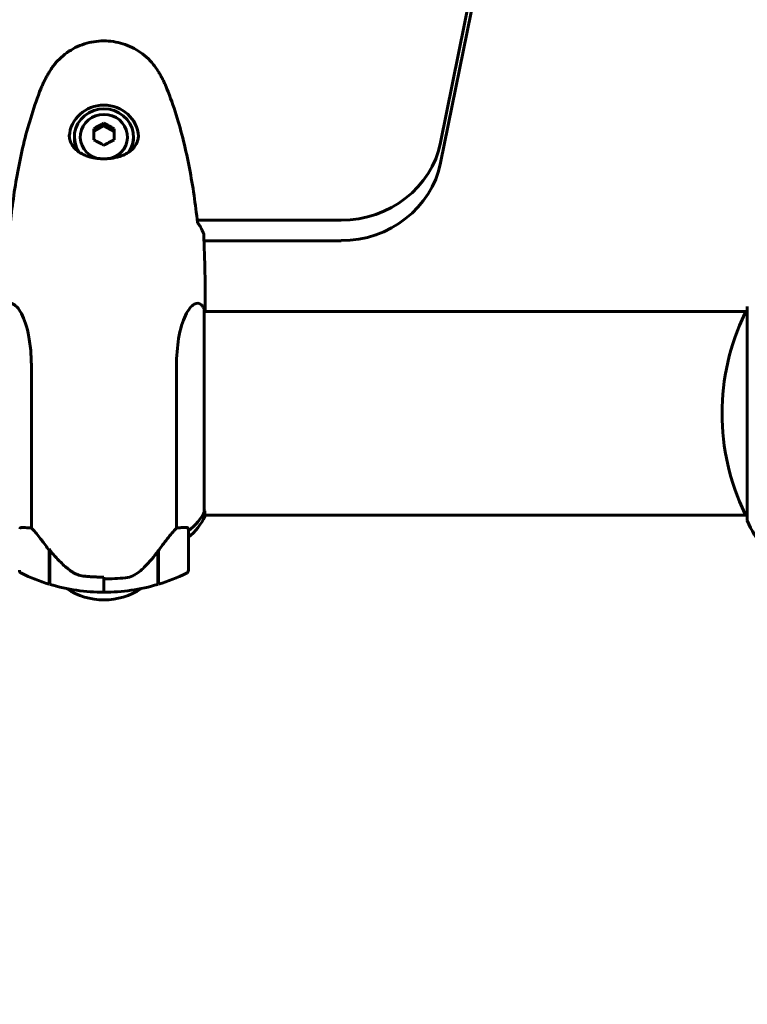
# Model space of a CAD drawing. Units: millimetres. Extents: x 10787 to 18642, y 4061 to 15335.
# Drawn here: x 12998 to 13213, y 9541 to 9833 of the extents above; entities that cross this region are included whole.
import ezdxf

# ---------------------------------------------------------------- set-up
doc = ezdxf.new("R2010")
doc.units = ezdxf.units.MM
doc.header["$LTSCALE"] = 70
doc.layers.add('Widoczne (ISO)', color=7, linetype='Continuous', lineweight=60)
doc.layers.add('Wymiar (ISO)', color=7, linetype='Continuous', lineweight=18, true_color=0x00803f)
doc.styles.add('Tekst etykiety (ISO)', font='tahoma.ttf')
doc.dimstyles.new('Domyślne (ISO)', dxfattribs={"dimscale": 70, "dimtxt": 3.5, "dimasz": 2.5, "dimexe": 3.175, "dimexo": 0, "dimgap": 0.762, "dimtad": 1, "dimtoh": 1, "dimdec": 0, "dimrnd": 1e-08, "dimzin": 0, "dimtxsty": 'Tekst etykiety (ISO)', "dimcen": 0.09, "dimdle": 10, "dimclrd": 256, "dimclre": 256, "dimclrt": 256, "dimadec": 0, "dimazin": 0, "dimtfac": 0.714286, "dimtdec": 0, "dimtmove": 0, "dimatfit": 3, "dimfxl": 1, "dimtolj": 1, "dimtzin": 0, "dimlwd": 50, "dimlwe": 50, "dimarcsym": 0})

# ---------------------------------------------------------------- blocks, each defined once
blk = doc.blocks.new('*D8')
at = {"layer": 'Defpoints', "color": 0, "transparency": 16777216}
for p in [(12467.44, 10780.33), (11853.37, 6603.93), (13317.44, 6603.93)]:
    blk.add_point(p, dxfattribs=at)
at = {"layer": 'Wymiar (ISO)', "lineweight": 50, "transparency": 16777216}
for p, q in [((12467.44, 10780.33), (11631.12, 10780.33)), ((11853.37, 10605.33), (11853.37, 6778.93)), ((13317.44, 6603.93), (11631.12, 6603.93))]:
    blk.add_line(p, q, dxfattribs=at)
at = {"layer": 'Wymiar (ISO)', "transparency": 16777216}
for points in [[(11824.2, 10605.33), (11882.53, 10605.33), (11853.37, 10780.33)], [(11824.2, 6778.93), (11882.53, 6778.93), (11853.37, 6603.93)]]:
    blk.add_solid(points, dxfattribs=at)
at = {"layer": 'Wymiar (ISO)', "lineweight": 50, "transparency": 16777216, "insert": (11545.32, 8692.13), "char_height": 245, "attachment_point": 2, "rotation": 90, "style": 'Tekst etykiety (ISO)'}
blk.add_mtext('\\A1;4176', dxfattribs=at)

msp = doc.modelspace()

# ---------------------------------------------------------------- linework, layer by layer
at = {"layer": 'Widoczne (ISO)'}
for p, q in [((13122.12, 9796.22), (13292.94, 10640.15)), ((13292.94, 10634.11), (13122.12, 9790.19)), ((13022.44, 9801.08), (13019.44, 9799.44)), ((13019.44, 9800.23), (13019.44, 9796.94)), ((13022.44, 9801.87), (13022.44, 9801.08)), ((13025.44, 9799.44), (13022.44, 9801.08)), ((13025.44, 9796.94), (13025.44, 9800.23)), ((13013.69, 9797.52), (13013.69, 9797.84)), ((13031.19, 9797.52), (13031.19, 9797.84)), ((13050.06, 9773.14), (13092.65, 9773.14)), ((13092.65, 9767.1), (13052.07, 9767.1)), ((13052.16, 9686.82), (13052.16, 9746.63)), ((13052.16, 9746.08), (13212.85, 9746.08)), ((13052.44, 9746.69), (13052.44, 9746.08)), ((13212.85, 9747.23), (13212.85, 9684.63)), ((13000.96, 9682.01), (13000.96, 9729.89)), ((13043.93, 9729.89), (13043.93, 9682.01)), ((13052.35, 9685.52), (13052.35, 9687.09)), ((13052.35, 9685.78), (13212.85, 9685.78)), ((13047.44, 9669.49), (13047.44, 9681.49)), ((13006.24, 9675.39), (13006.24, 9675.86)), ((13006.44, 9675.53), (13006.24, 9675.53)), ((13006.24, 9665.37), (13006.24, 9675.39)), ((13006.24, 9674.48), (13006.44, 9674.48)), ((13006.44, 9665.31), (13006.44, 9675.54)), ((13038.44, 9675.11), (13038.44, 9665.31)), ((13038.44, 9674.48), (13038.64, 9674.48)), ((13038.64, 9675.39), (13038.64, 9665.37)), ((13006.44, 9673.58), (13006.24, 9673.58)), ((13006.44, 9673.47), (13006.24, 9673.47)), ((13006.24, 9672.55), (13006.44, 9672.55)), ((13006.44, 9671.96), (13006.24, 9671.96)), ((13006.44, 9671.76), (13006.24, 9671.76)), ((13038.64, 9673.58), (13038.44, 9673.58)), ((13038.64, 9673.47), (13038.44, 9673.47)), ((13038.44, 9672.55), (13038.64, 9672.55)), ((13038.64, 9671.96), (13038.44, 9671.96)), ((13038.64, 9671.76), (13038.44, 9671.76)), ((13006.24, 9671.14), (13006.44, 9671.14)), ((13006.44, 9670.96), (13006.24, 9670.96)), ((13006.44, 9670.7), (13006.24, 9670.7)), ((13006.24, 9670.47), (13006.44, 9670.47)), ((13006.44, 9670.46), (13006.24, 9670.46)), ((13038.44, 9671.14), (13038.64, 9671.14)), ((13038.64, 9670.96), (13038.44, 9670.96)), ((13038.64, 9670.7), (13038.44, 9670.7)), ((13038.44, 9670.47), (13038.64, 9670.47)), ((13038.64, 9670.46), (13038.44, 9670.46)), ((13022.44, 9666.94), (13022.44, 9667.49)), ((13022.44, 9662.99), (13022.44, 9666.94)), ((13022.44, 9666.94), (13022.44, 9662.99)), ((13022.44, 9662.99), (13022.44, 9662.62))]:
    msp.add_line(p, q, dxfattribs=at)
for centre, radius, start, end in [((13037.73, 9739.84), 16, 25.9828, 27.9503), ((13213.85, 9747.23), 1, 159.1867, 180), ((13213.85, 9747.23), 1, 159.1867, 180), ((13051.66, 9746.63), 0.5, 0, 25.9828), ((13273.87, 9715.93), 68.43, 154.3864, 205.6136), ((13213.07, 9745.08), 1, 102.7356, 154.3864), ((13213.07, 9686.78), 1, 205.6136, 257.2644), ((13037.73, 9692.02), 16, 307.3707, 336.0245), ((13213.85, 9684.63), 1, 180, 200.8133), ((13213.85, 9684.63), 1, 180, 200.8133), ((13236.28, 9693.16), 25, 200.8133, 244.3044), ((13046.44, 9681.49), 1, 0, 21.0475), ((12998.44, 9669.49), 1, 180, 244.1852), ((13062.44, 9710.73), 70, 216.5962, 216.8699), ((12982.44, 9710.73), 70, 323.1301, 323.4038), ((13046.44, 9669.49), 1, 295.8148, 0), ((13022.44, 9719.1), 56.11, 244.1852, 253.2199), ((13022.44, 9719.1), 56.11, 286.7801, 295.8148), ((13022.44, 9719.1), 56.11, 253.433, 270), ((13022.44, 9680.73), 20, 236.2616, 303.7384), ((13022.44, 9719.1), 56.11, 270, 286.567)]:
    msp.add_arc(centre, radius, start, end, dxfattribs=at)
for centre, major_axis, ratio, start_param, end_param in [((13022.44, 9797.52), (10.25, 0), 0.948232, 0.050845, 3.090699), ((13022.44, 9797.84), (8.75, 0), 0.948232, 5.706568, 10.001392), ((13022.44, 9797.84), (7, 0), 0.948232, 4.994165, 10.713809), ((13020.94, 9798.18), (7.85, 4.78), 0.275032, 1.215258, 1.594495), ((13023.94, 9798.18), (7.85, -4.78), 0.275032, 1.547097, 1.926334), ((13022.44, 9797.52), (-8.75, 0), 0.948232, 0, 0.496469), ((13020.94, 9793.26), (-7.85, 4.78), 0.275032, 4.68869, 5.067927), ((13023.94, 9793.26), (-7.85, -4.78), 0.275032, 4.356851, 4.736088), ((13022.44, 9797.52), (8.75, 0), 0.948232, 5.786717, 6.283185), ((13092.65, 9801.58), (30, 0), 0.948232, 4.712389, 6.093557), ((13092.65, 9795.55), (30, 0), 0.948232, 4.712389, 6.093557), ((13037.73, 9693.26), (-16, 0), 0.948232, 2.223038, 2.723141), ((13037.73, 9693.26), (-16, 0), 0.948232, 2.223038, 2.688107), ((13051.66, 9686.82), (0.5, 0), 0.948232, 5.8297, 6.283185), ((13051.94, 9686.82), (0.5, 0), 0.948232, 0.616365, 1.111118), ((13006.9, 9672.29), (-8.67, 12.3), 0.101936, 4.908247, 4.930807)]:
    msp.add_ellipse(centre, major_axis=major_axis, ratio=ratio, start_param=start_param, end_param=end_param, dxfattribs=at)
for points, knots in [([(13038.5, 9817.26), (13037.96, 9818.15), (13037.33, 9819.01), (13035.98, 9820.57), (13035.26, 9821.28), (13033.73, 9822.55), (13032.93, 9823.12), (13031.23, 9824.12), (13030.35, 9824.56), (13028.55, 9825.27), (13027.62, 9825.56), (13025.73, 9826), (13024.76, 9826.14), (13022.83, 9826.28), (13021.87, 9826.27), (13019.95, 9826.12), (13018.98, 9825.96), (13017.1, 9825.51), (13016.18, 9825.22), (13014.39, 9824.49), (13013.53, 9824.06), (13011.87, 9823.06), (13011.07, 9822.49), (13009.59, 9821.24), (13008.89, 9820.55), (13007.56, 9819.01), (13006.93, 9818.15), (13006.39, 9817.26)], [0, 0, 0, 0, 0.308811, 0.308811, 0.599828, 0.599828, 0.884264, 0.884264, 1.162257, 1.162257, 1.438339, 1.438339, 1.711845, 1.711845, 1.984353, 1.984353, 2.258532, 2.258532, 2.531713, 2.531713, 2.808403, 2.808403, 3.086772, 3.086772, 3.370927, 3.370927, 3.680704, 3.680704, 3.680704, 3.680704]), ([(13006.39, 9817.26), (13006.19, 9816.93), (13005.99, 9816.6), (13005.61, 9815.93), (13005.43, 9815.59), (13005.07, 9814.91), (13004.89, 9814.56), (13004.55, 9813.87), (13004.39, 9813.52), (13004.08, 9812.81), (13003.93, 9812.46), (13003.79, 9812.1)], [0, 0, 0, 0, 0.1171077, 0.1171077, 0.2342154, 0.2342154, 0.351323, 0.351323, 0.4684307, 0.4684307, 0.5855384, 0.5855384, 0.5855384, 0.5855384]), ([(13041.1, 9812.1), (13040.96, 9812.46), (13040.81, 9812.81), (13040.5, 9813.52), (13040.33, 9813.87), (13039.99, 9814.56), (13039.82, 9814.91), (13039.46, 9815.59), (13039.27, 9815.93), (13038.89, 9816.6), (13038.7, 9816.93), (13038.5, 9817.26)], [0, 0, 0, 0, 0.1171077, 0.1171077, 0.2342154, 0.2342154, 0.351323, 0.351323, 0.4684307, 0.4684307, 0.5855384, 0.5855384, 0.5855384, 0.5855384]), ([(13003.79, 9812.1), (13002.78, 9809.56), (13001.88, 9806.98), (13000.25, 9801.79), (12999.52, 9799.16), (12998.21, 9793.88), (12997.63, 9791.22), (12996.61, 9785.87), (12996.16, 9783.19), (12995.38, 9777.84), (12995.05, 9775.17), (12994.76, 9772.49)], [0, 0, 0, 0, 0.849861, 0.849861, 1.699722, 1.699722, 2.549583, 2.549583, 3.399444, 3.399444, 4.245785, 4.245785, 4.245785, 4.245785]), ([(13050.13, 9772.49), (13049.84, 9775.17), (13049.51, 9777.84), (13048.73, 9783.19), (13048.28, 9785.87), (13047.26, 9791.22), (13046.68, 9793.88), (13045.37, 9799.16), (13044.64, 9801.79), (13043.01, 9806.98), (13042.1, 9809.56), (13041.1, 9812.1)], [5.527023, 5.527023, 5.527023, 5.527023, 6.373364, 6.373364, 7.223225, 7.223225, 8.073086, 8.073086, 8.922947, 8.922947, 9.772808, 9.772808, 9.772808, 9.772808]), ([(13032.69, 9798.42), (13032.69, 9798.01), (13032.65, 9797.62), (13032.49, 9796.82), (13032.36, 9796.41), (13031.98, 9795.58), (13031.72, 9795.17), (13031.25, 9794.58), (13031.07, 9794.39), (13030.69, 9794.02), (13030.49, 9793.84), (13030.07, 9793.51), (13029.85, 9793.36), (13029.2, 9792.94), (13028.73, 9792.69), (13027.77, 9792.27), (13027.3, 9792.1), (13026.38, 9791.83), (13025.94, 9791.72), (13025.07, 9791.55), (13024.64, 9791.49), (13023.82, 9791.4), (13023.42, 9791.37), (13022.63, 9791.34), (13022.24, 9791.34), (13021.47, 9791.37), (13021.08, 9791.4), (13020.31, 9791.48), (13019.93, 9791.54), (13019.15, 9791.68), (13018.76, 9791.77), (13017.96, 9791.98), (13017.56, 9792.11), (13016.76, 9792.42), (13016.35, 9792.6), (13015.54, 9793.03), (13015.14, 9793.28), (13014.37, 9793.85), (13014.01, 9794.18), (13013.34, 9794.92), (13013.05, 9795.33), (13012.62, 9796.17), (13012.47, 9796.58), (13012.25, 9797.46), (13012.19, 9797.93), (13012.19, 9798.42)], [-0.041435, -0.041435, -0.041435, -0.041435, 0.135618, 0.135618, 0.340545, 0.340545, 0.577178, 0.577178, 0.700884, 0.700884, 0.820426, 0.820426, 0.933355, 0.933355, 1.14381, 1.14381, 1.319312, 1.319312, 1.468307, 1.468307, 1.598939, 1.598939, 1.71788, 1.71788, 1.832682, 1.832682, 1.946733, 1.946733, 2.065765, 2.065765, 2.195098, 2.195098, 2.339104, 2.339104, 2.505473, 2.505473, 2.697764, 2.697764, 2.920346, 2.920346, 3.165241, 3.165241, 3.378203, 3.378203, 3.591165, 3.591165, 3.591165, 3.591165]), ([(13050.4, 9772.12), (13050.63, 9771.79), (13050.85, 9771.45), (13051.44, 9770.42), (13051.75, 9769.72), (13051.98, 9769.03)], [9.0036319, 9.0036319, 9.0036319, 9.0036319, 9.2941564, 9.2941564, 9.8897117, 9.8897117, 9.8897117, 9.8897117]), ([(12993.02, 9747.34), (12993.14, 9747.57), (12993.29, 9747.78), (12993.83, 9748.37), (12994.31, 9748.6), (12995.8, 9748.46), (12996.81, 9747.55), (12998.6, 9744.61), (12999.42, 9742.46), (13000.35, 9738.17), (13000.61, 9736.42), (13000.89, 9733.05), (13000.96, 9731.5), (13000.96, 9729.89)], [1.017873, 1.017873, 1.017873, 1.017873, 1.335665, 1.335665, 2.108644, 2.108644, 3.44936, 3.44936, 4.840595, 4.840595, 5.656639, 5.656639, 6.296646, 6.296646, 6.296646, 6.296646]), ([(13043.93, 9729.89), (13043.93, 9732.87), (13044.15, 9735.66), (13045.04, 9740.91), (13045.75, 9743.24), (13047.41, 9746.69), (13048.32, 9747.78), (13049.98, 9748.71), (13050.69, 9748.62), (13051.49, 9747.93), (13051.69, 9747.66), (13051.86, 9747.34)], [0.155968, 0.155968, 0.155968, 0.155968, 1.115261, 1.115261, 2.198537, 2.198537, 3.266815, 3.266815, 4.24236, 4.24236, 4.664815, 4.664815, 4.664815, 4.664815]), ([(12997.51, 9681.84), (12997.51, 9681.86), (12997.52, 9681.87), (12997.57, 9681.97), (12997.62, 9682.04), (12997.78, 9682.14), (12997.88, 9682.17), (12998.01, 9682.17)], [0.2261517, 0.2261517, 0.2261517, 0.2261517, 0.2434802, 0.2434802, 0.344433, 0.344433, 0.4329441, 0.4329441, 0.4329441, 0.4329441]), ([(12998.01, 9682.17), (12998.34, 9682.19), (12998.73, 9682.17), (12999.71, 9682.1), (13000.31, 9682.05), (13000.96, 9682.01)], [0, 0, 0, 0, 0.2028161, 0.2028161, 0.4461333, 0.4461333, 0.4461333, 0.4461333]), ([(13000.96, 9682.01), (13001.15, 9681.81), (13001.36, 9681.59), (13002.3, 9680.55), (13003.14, 9679.53), (13004.74, 9677.45), (13005.49, 9676.44), (13006.24, 9675.39)], [-2.553905, -2.553905, -2.553905, -2.553905, -2.410923, -2.410923, -1.933986, -1.933986, -1.54469, -1.54469, -1.54469, -1.54469]), ([(13038.44, 9675.11), (13039.37, 9676.41), (13040.3, 9677.65), (13041.65, 9679.39), (13042.12, 9679.97), (13043.06, 9681.08), (13043.52, 9681.6), (13043.93, 9682.01)], [0, 0, 0, 0, 0.481827, 0.481827, 0.74882, 0.74882, 1.050013, 1.050013, 1.050013, 1.050013]), ([(13043.93, 9682.01), (13044.43, 9682.04), (13044.91, 9682.08), (13045.94, 9682.16), (13046.46, 9682.19), (13046.88, 9682.17)], [0.0001663, 0.0001663, 0.0001663, 0.0001663, 0.190884, 0.190884, 0.4484016, 0.4484016, 0.4484016, 0.4484016]), ([(13046.88, 9682.17), (13046.98, 9682.17), (13047.13, 9682.14), (13047.3, 9681.99), (13047.35, 9681.92), (13047.38, 9681.84)], [0, 0, 0, 0, 0.0649331, 0.0649331, 0.1009918, 0.1009918, 0.1009918, 0.1009918]), ([(13006.44, 9675.55), (13006.79, 9675.08), (13007.15, 9674.61), (13007.9, 9673.7), (13008.3, 9673.25), (13009.11, 9672.38), (13009.53, 9671.96), (13010.39, 9671.14), (13010.83, 9670.74), (13011.73, 9669.98), (13012.19, 9669.61), (13012.67, 9669.26)], [0, 0, 0, 0, 0.1751235, 0.1751235, 0.3502469, 0.3502469, 0.5253704, 0.5253704, 0.7004938, 0.7004938, 0.8756173, 0.8756173, 0.8756173, 0.8756173]), ([(13032.87, 9669.04), (13033.39, 9669.48), (13033.9, 9669.94), (13035.96, 9671.93), (13037.31, 9673.53), (13038.44, 9675.11)], [0.5724832, 0.5724832, 0.5724832, 0.5724832, 0.6422282, 0.6422282, 0.8608733, 0.8608733, 0.8608733, 0.8608733]), ([(13012.67, 9669.26), (13012.9, 9669.09), (13013.15, 9668.93), (13013.66, 9668.63), (13013.92, 9668.5), (13014.46, 9668.26), (13014.74, 9668.16), (13015.3, 9667.98), (13015.59, 9667.91), (13016.17, 9667.8), (13016.47, 9667.76), (13016.76, 9667.73)], [0, 0, 0, 0, 0.0831461, 0.0831461, 0.1662923, 0.1662923, 0.2494384, 0.2494384, 0.3325845, 0.3325845, 0.4157306, 0.4157306, 0.4157306, 0.4157306]), ([(13032.87, 9669.04), (13032.33, 9668.58), (13031.72, 9668.18), (13030.35, 9667.56), (13029.62, 9667.37), (13028.85, 9667.28)], [0, 0, 0, 0, 0.2223532, 0.2223532, 0.4551306, 0.4551306, 0.4551306, 0.4551306]), ([(13016.76, 9667.73), (13017.14, 9667.69), (13017.51, 9667.66), (13018.27, 9667.6), (13018.65, 9667.58), (13019.4, 9667.54), (13019.78, 9667.52), (13020.54, 9667.49), (13020.92, 9667.48), (13021.68, 9667.47), (13022.06, 9667.46), (13022.44, 9667.46)], [-1.2620829, -1.2620829, -1.2620829, -1.2620829, -1.1493558, -1.1493558, -1.0366287, -1.0366287, -0.9239015, -0.9239015, -0.8111744, -0.8111744, -0.6984473, -0.6984473, -0.6984473, -0.6984473])]:
    msp.add_open_spline(points, degree=3, knots=knots, dxfattribs=at)
for points in [[(13050.1, 9772.53), (13050.2, 9772.39), (13050.3, 9772.26), (13050.4, 9772.12)], [(13051.98, 9769.03), (13052.36, 9761.35), (13052.44, 9753.79), (13052.44, 9746.69)], [(13052.44, 9746.69), (13052.44, 9753.79), (13052.36, 9761.35), (13051.98, 9769.03)], [(13006.44, 9669.07), (13006.38, 9669.15), (13006.31, 9669.24), (13006.24, 9669.32)], [(13022.44, 9666.94), (13024.59, 9666.94), (13026.72, 9667.06), (13028.85, 9667.28)]]:
    msp.add_open_spline(points, degree=3, dxfattribs=at)

# ---------------------------------------------------------------- dimensions: what is measured, and where the dimension line sits
at = {"layer": 'Wymiar (ISO)', "lineweight": 50}
dim = msp.add_linear_dim(base=(11853.37, 6603.93), p1=(12467.44, 10780.33), p2=(13317.44, 6603.93), angle=90, dimstyle='Domyślne (ISO)', override={"dimgap": 0.762, "dimtoh": 0, "dimdec": 0, "dimtol": 0, "dimlim": 0, "dimtp": 0, "dimtm": 0, "dimtdec": 0, "dimtofl": 0, "dimatfit": 1}, dxfattribs=at)
dim.commit()
dim.dimension.update_dxf_attribs({"geometry": '*D8', "text_midpoint": (11853.37, 8692.13), "dimtype": 160})

doc.saveas('drawing.dxf')
